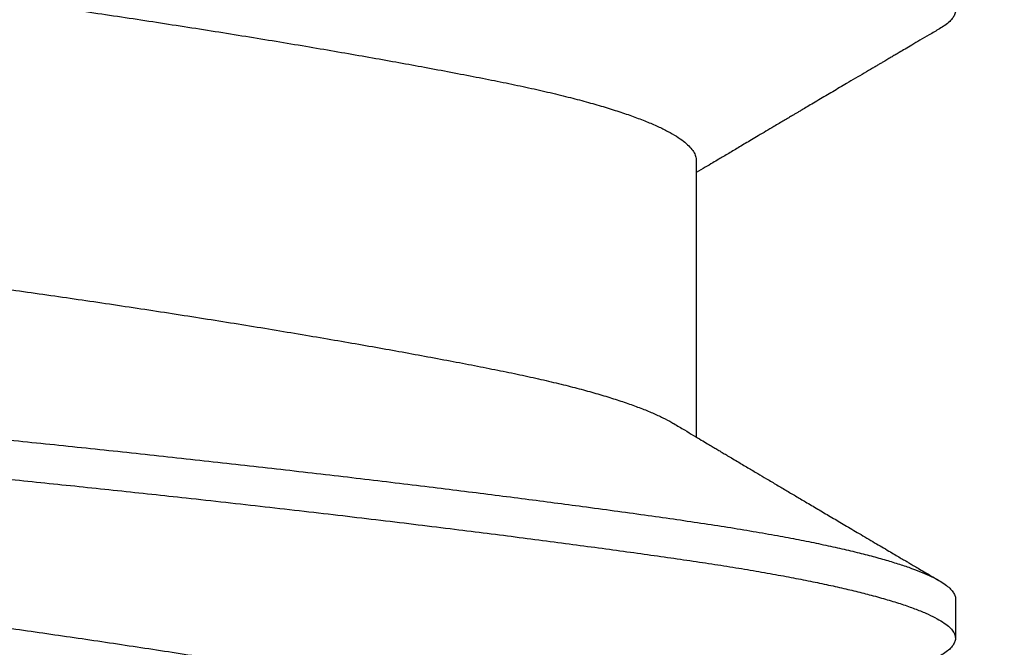
# Model space of a CAD drawing. Extents: x -155 to 512, y -2071 to -1661.
# Drawn here: x 361 to 361, y -2034 to -2034 of the extents above; entities that cross this region are included whole.
import ezdxf

# ---------------------------------------------------------------- set-up
doc = ezdxf.new("R2010")
doc.units = 0
doc.header["$LTSCALE"] = 0.5
doc.header["$MEASUREMENT"] = 0
doc.layers.add('ALB PLCP', color=10, linetype='CONTINUOUS')
doc.layers.add('DENS OR PLY', color=52, linetype='CONTINUOUS')

# ---------------------------------------------------------------- blocks, each defined once
blk = doc.blocks.new('#8X58-HWH-SD-TEK')
at = {"layer": 'ALB PLCP', "lineweight": 30}
for p, q in [((-0.05903999999037524, 0.351960146575351), (-0.05903999999037524, 0.3274770861819718)), ((-0.08199999999999363, 0.3131328862683063), (-0.08199999999999363, 0.3096604800973637))]:
    blk.add_line(p, q, dxfattribs=at)
for points, knots in [([(0.08198159471589861, 0.392994068631964), (0.08198538888731832, 0.3929371246079825), (0.08199714784927892, 0.3927606426996135), (0.08185680055419198, 0.3924595274109777), (0.08157430287300826, 0.3920985877541057), (0.08115308189340453, 0.3917414578280329), (0.08061580273164282, 0.3913895321280734), (0.07994723737573395, 0.3910331624548462), (0.07914819592363642, 0.390673169416857), (0.07821928124337774, 0.3903103958521115), (0.07716196492862082, 0.3899457085442464), (0.07597829363393771, 0.3895799892294747), (0.07467095432915016, 0.3892141281082502), (0.07324323355089746, 0.3888490165491305), (0.07169899455067252, 0.3884855396648277), (0.07004264516922376, 0.3881245700892748), (0.06831247547748376, 0.38777372881259), (0.06652064216774534, 0.3874336007870056), (0.06467876736863332, 0.3871046239607949), (0.06275628572254277, 0.3867806873890061), (0.06075853747302062, 0.3864623002829433), (0.05858058404234612, 0.3861336977790586), (0.05620095440977479, 0.3857931726582251), (0.05359781624622428, 0.3854272347923313), (0.05087835362806459, 0.385054182039994), (0.04804754110293175, 0.3846741003976319), (0.04511163950806463, 0.3842881703124874), (0.04207767389416972, 0.3838973702374062), (0.03904038649270092, 0.3835137857528252), (0.03601545183764188, 0.3831387230899566), (0.03301704042502251, 0.382773287704083), (0.02996365722322025, 0.3824073753651192), (0.02686273370062509, 0.3820418771966274), (0.02372192830671338, 0.3816776817713219), (0.02054905497135451, 0.3813156668563806), (0.01735202119178325, 0.3809566929795096), (0.01413876279184478, 0.3806015955737223), (0.01091718024673582, 0.3802511827146873), (0.007695076414250934, 0.3799062144286438), (0.004480097687292073, 0.3795674525734398), (0.001337482531567957, 0.3792414491272496), (-0.001739972406909374, 0.3789274841252563), (-0.004760791755757054, 0.3786133421749014), (-0.007792685866860438, 0.3782936237404897), (-0.01083071004529756, 0.3779683395113125), (-0.01402848038193838, 0.3776208246148087), (-0.01737685581110782, 0.3772510182074313), (-0.02086327773400853, 0.3768592211781936), (-0.0243200287079901, 0.3764639036183439), (-0.0277368453221527, 0.3760661881059946), (-0.0311036304811978, 0.3756672173232118), (-0.03441052266259703, 0.3752681477498641), (-0.03755836197061058, 0.3748811572193631), (-0.04054540083814118, 0.3745071953723595), (-0.04337183301828418, 0.3741469771797199), (-0.04611950879689175, 0.3737903222877605), (-0.04878269977439231, 0.3734380606995842), (-0.0513561628643231, 0.3730909283214601), (-0.05383519998812858, 0.3727498461602465), (-0.05621591746017884, 0.3724148148239976), (-0.05850320469878056, 0.3720877120867385), (-0.06070357163230256, 0.37175690246454), (-0.0628221945447649, 0.3714191686431718), (-0.06485596106290359, 0.3710752600235594), (-0.06676126170461316, 0.3707324363676321), (-0.06853877287662158, 0.3703917647231663), (-0.07019007396172583, 0.3700541751730952), (-0.07174566640841817, 0.3697136660739204), (-0.07320146586255305, 0.3693709506316054), (-0.0746246144314, 0.3690087319045006), (-0.0759912085490555, 0.3686276611391861), (-0.0772752619409971, 0.3682287390123804), (-0.07840868899378961, 0.367831147184404), (-0.0793889284711895, 0.3674360297340229), (-0.08021432916046933, 0.3670445031430063), (-0.08088414512644704, 0.3666576584992072), (-0.0813843669355947, 0.3662870069829296), (-0.08173046964364516, 0.365933054568643), (-0.08193796545634768, 0.3655957478325433), (-0.08201933568466302, 0.3652655813326078), (-0.08197575221618081, 0.364938042089733), (-0.08180755698123221, 0.3646025560621808), (-0.08150821821553222, 0.364260956267799), (-0.08111212225051645, 0.3639303020732143), (-0.08075304608581746, 0.363712222184347), (-0.080586897846473, 0.3636113143738839)], [0, 0, 0, 0, 0.006105102412928187, 0.01892103945484122, 0.0318305981652072, 0.04373715920395241, 0.05570394587579627, 0.06772166080344014, 0.07978075579380525, 0.09187147636282329, 0.1039839088455123, 0.1161080295295051, 0.1282337552019013, 0.1403509944652172, 0.1524496991593843, 0.1645199152241976, 0.1765518323502597, 0.1878525697569086, 0.1991028360286439, 0.2102949797594328, 0.2214215979466621, 0.232475562726658, 0.2452216887353869, 0.2580609238506943, 0.2709911479536622, 0.2840010042155353, 0.2970786818311316, 0.3102119763046962, 0.3233883554175914, 0.3354937858933295, 0.3476146878160791, 0.3597409943766054, 0.3718626112143618, 0.3839694678779039, 0.3960515689755891, 0.4080990443576013, 0.4201021976938468, 0.4320515528510028, 0.4439378975241305, 0.4557523236420939, 0.4674862641390355, 0.478495858676922, 0.4895686332351435, 0.5007123069400702, 0.5119196808104337, 0.523183287150087, 0.5362753361225816, 0.5494200433623873, 0.5626048088546134, 0.5758167931438131, 0.5890429927616657, 0.6022703181570339, 0.6154856729489918, 0.6275782597752481, 0.6396399187652497, 0.6516608825786648, 0.6636315869070663, 0.6755427151991729, 0.6873852403327594, 0.6991504627970845, 0.7108346782105819, 0.7225537302001682, 0.7343547246575756, 0.7462291574715499, 0.7581681775096726, 0.769475978547551, 0.7808251533297152, 0.7922076182376632, 0.8036151414656245, 0.8150393787547934, 0.8282670359300076, 0.8414926963634252, 0.854703273774344, 0.867885773198099, 0.8810273687857882, 0.8941154790254362, 0.907137838282881, 0.9190072291771562, 0.9308025516912826, 0.9425153282296457, 0.9542035257758794, 0.9659746506151242, 0.9778224578080511, 0.9897382228342513, 1, 1, 1, 1]), ([(0.05707738614526647, 0.3774855377085089), (0.05702700465434418, 0.3774535451586587), (0.0567354948147738, 0.3772684346566564), (0.05606433028103197, 0.3769270359163386), (0.05504813106392703, 0.3764623500892981), (0.05387490544097773, 0.3759966328308622), (0.05256398706237064, 0.3755320458114397), (0.05111720179357349, 0.37507032574959), (0.04957213222979817, 0.3746219188271027), (0.04794417352621849, 0.3741881732819365), (0.04624853881415447, 0.3737701269557192), (0.04446037114712453, 0.3733604890330753), (0.04258576024110994, 0.3729598577015167), (0.04062124155950642, 0.3725677971236223), (0.03856215085573922, 0.3721655361713658), (0.0364024659169786, 0.3717546392446991), (0.03414639156918042, 0.3713354204541588), (0.03180004714303664, 0.3709093787129234), (0.02938486090539527, 0.3704804345462094), (0.02690990339505106, 0.3700501191714238), (0.02438448061872123, 0.369619925074602), (0.02180204605909353, 0.3691887209643596), (0.01910145261615526, 0.3687465277006936), (0.01628799667088288, 0.3682949830718201), (0.01336907260645148, 0.3678360152178186), (0.01042771263479381, 0.3673828274120012), (0.007475667748053638, 0.3669370425755289), (0.004524480339199499, 0.3665004422115601), (0.0016390583422492, 0.3660815390697678), (-0.001185736491805756, 0.3656814991242072), (-0.003956889268920349, 0.3652808291831491), (-0.006737848718955775, 0.3648711596697467), (-0.009522114185074315, 0.3644530846869998), (-0.01230005605216888, 0.3640279604828436), (-0.01506186616626337, 0.3635971527425284), (-0.0177976778988409, 0.3631621100699647), (-0.02049767822990134, 0.3627243245051659), (-0.02315222188695998, 0.3622853216158717), (-0.02573651516067343, 0.3618492442684555), (-0.02824291128678169, 0.3614175903222474), (-0.03066462147432958, 0.360991763520218), (-0.03300929068771552, 0.3605705739769007), (-0.03532966016547334, 0.3601443564722615), (-0.03761146889377187, 0.3597152569110733), (-0.03983964291822417, 0.3592843996979695), (-0.04195897066006182, 0.3588660427411412), (-0.04397552975879648, 0.358444996778303), (-0.04589375754679281, 0.3580124384554892), (-0.04767485959797568, 0.35757909950064), (-0.0493173820609627, 0.3571464157399475), (-0.05082145018556616, 0.3567163603406982), (-0.0522127271511863, 0.3562818461784616), (-0.05348536855424868, 0.355844369345931), (-0.05463430651752788, 0.3554054488281793), (-0.05565531356108977, 0.3549666233184894), (-0.05654508451308971, 0.3545294302116417), (-0.05730115252751489, 0.3540953857688862), (-0.05792235504011956, 0.3536659785909819), (-0.05840431964165305, 0.3532451085107766), (-0.0587540038910106, 0.3528340914648993), (-0.05896175278354576, 0.3524336819309895), (-0.05905107986114899, 0.3521446538422026), (-0.05903274901282884, 0.351987570199185), (-0.05902950999910672, 0.3519598139236848)], [0, 0, 0, 0, 0.003711608045950236, 0.02147555076713942, 0.03927426519282323, 0.0570833233726122, 0.07487820877364752, 0.09263452619430712, 0.1103282090185756, 0.126932493064597, 0.143441013537721, 0.1598353179108011, 0.1760977678122977, 0.1922631025970365, 0.2085465232431077, 0.2249591957521932, 0.2414833520762849, 0.2581004267794929, 0.2747911761747134, 0.291236497819986, 0.3077146676038321, 0.3242063148701682, 0.3406919699963439, 0.3584652682475682, 0.3761847185574849, 0.3938265662375607, 0.4113677062946834, 0.4287858630347737, 0.4460597525058654, 0.4622250071154194, 0.4784879761291966, 0.4948827360039297, 0.5113916451580967, 0.527996248262087, 0.544677393390254, 0.5614153618819346, 0.5781900088088159, 0.594980911575963, 0.6117675238926433, 0.6282304052227682, 0.6446501009787846, 0.6610076668407812, 0.6772846060819915, 0.6947504531538092, 0.7120797241065354, 0.729253375769151, 0.7464564776282161, 0.7638129658516801, 0.7813020451749072, 0.7978937623194697, 0.814564876546817, 0.8312957439535431, 0.8480662731399562, 0.8648560727823976, 0.8816446049965012, 0.8984113415541205, 0.9151359199117648, 0.9317982960153176, 0.9483788909642219, 0.9645654893469364, 0.9806376005615449, 0.9965787138436157, 1, 1, 1, 1]), ([(-0.08059502668970708, 0.3636116661188566), (-0.0802886688998683, 0.3634316864896334), (-0.07971025029752354, 0.3630918760815689), (-0.07889412368638204, 0.3626121846353385), (-0.0781808571110787, 0.3621928172199773), (-0.0775703664926084, 0.3618337649301964), (-0.07706257152975127, 0.3615350332468381), (-0.07665580149992479, 0.3612956809833463), (-0.07635098450876399, 0.3611162888573176), (-0.07612215680370582, 0.3609816012900922), (-0.07592803484607202, 0.3608673306760579), (-0.07572476396779848, 0.360747663102984), (-0.07549540284418299, 0.3606126211962248), (-0.07523996014617751, 0.3604622045689041), (-0.07495844567105792, 0.3602964127783537), (-0.0745191187538694, 0.3600376411944239), (-0.07391168851162888, 0.359679756152758), (-0.07314278729063517, 0.3592265499369489), (-0.07241340420199549, 0.3587964468426321), (-0.0717413094067183, 0.3583999652016416), (-0.0711273605850522, 0.3580376539684096), (-0.07050980070596324, 0.3576730759180293), (-0.06989261261699653, 0.3573085774936828), (-0.06930425477597169, 0.3569609695572638), (-0.06877732499623335, 0.3566495383741426), (-0.06836252817333843, 0.356404302406446), (-0.06805158601628136, 0.3562204230287875), (-0.06780380756305249, 0.3560738713825913), (-0.06753747508133756, 0.3559163203331082), (-0.0672094245065864, 0.355722220286026), (-0.06681738288088468, 0.355490197795433), (-0.0663789537020989, 0.3552306429598104), (-0.06584211239822935, 0.3549127210527274), (-0.06522328828566515, 0.3545460878016797), (-0.06455847997298747, 0.3541520003936682), (-0.06394917335006767, 0.3537906282710708), (-0.06339560939642297, 0.3534621639338127), (-0.06288363087807625, 0.3531582419990684), (-0.06239234282318762, 0.3528664780094459), (-0.06191862981592067, 0.3525850344220771), (-0.06147015196054895, 0.3523184732975153), (-0.06099993205882015, 0.3520388772064109), (-0.06046347425393606, 0.3517197646065426), (-0.05979954919530428, 0.3513245622053773), (-0.05931086396165597, 0.351033591285983), (-0.05904359091900346, 0.3508742580347644), (-0.05903999999037524, 0.350872117323803)], [0, 0, 0, 0, 0.04257298771333008, 0.08037989849414583, 0.1134244475860021, 0.1417098454205155, 0.1652388165252672, 0.184013617815877, 0.1982588019687189, 0.2076162613726839, 0.2158272944813705, 0.2252481472243006, 0.235878575663854, 0.2477182746406468, 0.2607668857787906, 0.2750240023799884, 0.3088103476857496, 0.345240639626831, 0.3819629766608827, 0.410263849601183, 0.4387353791137884, 0.4673773958008315, 0.4961897308473447, 0.5246192256824892, 0.5492595383680833, 0.5695302110731187, 0.5823567230179199, 0.5925427113544651, 0.604021657665302, 0.619432999699827, 0.6382130833018959, 0.6586042288989565, 0.6804785808064601, 0.7129676878776386, 0.744784967553441, 0.7730771335858013, 0.79784730912873, 0.8219086423171104, 0.8444142492113405, 0.8663091654711937, 0.8879286432284623, 0.9069242618528268, 0.931855671266482, 0.9627165775212735, 0.9994990811373483, 0.9999999999999999, 0.9999999999999999, 0.9999999999999999, 0.9999999999999999]), ([(0.05902711462312027, 0.3541663839931175), (0.05902575855793657, 0.3540718199928961), (0.05902251142026671, 0.3538453837320503), (0.05886684567443012, 0.3534810975806693), (0.05858321799246369, 0.3530739593601879), (0.05816693227743031, 0.3526613362230648), (0.05762118550876494, 0.352242287380875), (0.0569263656318526, 0.3518067313663096), (0.05607152689273676, 0.3513557860482877), (0.05504619983165071, 0.3508908984210848), (0.05387542262911893, 0.3504252352928177), (0.0525638488256277, 0.3499606337831267), (0.05111723873346818, 0.3494989175941043), (0.04957212301971481, 0.3490505096513346), (0.0479441759126189, 0.3486167643625606), (0.04624853818103247, 0.3481987179695807), (0.0444603713147842, 0.3477890800646435), (0.04258576019665838, 0.3473884487283954), (0.04062124157147196, 0.3469963881517515), (0.03856215085249914, 0.3465941271991539), (0.03640246591785967, 0.3461832302725725), (0.03414639156895305, 0.3457640114820038), (0.03180004714309348, 0.3453379697407684), (0.02938486090539527, 0.3449090255740543), (0.02690990339505106, 0.3444787101992688), (0.02438448061872123, 0.3440485161024469), (0.02180204605909353, 0.3436173119922046), (0.01910145261615526, 0.3431751187285386), (0.01628799667088288, 0.342723574099665), (0.01336907260645148, 0.3422646062456636), (0.01042771263479381, 0.3418114184398462), (0.007475667748053638, 0.3413656336034023), (0.004524480339199499, 0.340929033239405), (0.0016390583422492, 0.3405101300976128), (-0.001185736491805756, 0.3401100901520522), (-0.003956889268920349, 0.339709420210994), (-0.006737848718955775, 0.3392997506975917), (-0.009522114185074315, 0.3388816757148732), (-0.01230005605214046, 0.3384565515106317), (-0.0150618661664339, 0.3380257437706007), (-0.01779767789827247, 0.3375907010970423), (-0.0204976782319477, 0.3371529155359383), (-0.0231522218792577, 0.3367139126327743), (-0.02573651518909514, 0.3362778353368583), (-0.02824291118312772, 0.3358461812021289), (-0.03066462185964269, 0.3354203550981651), (-0.03300928925852986, 0.334999162964408), (-0.03529906239288039, 0.3345785765233984), (-0.03752388292193132, 0.3341603486353222), (-0.03967369961887357, 0.3337454432184757), (-0.04172159515559315, 0.333341638823498), (-0.04367401350987166, 0.3329384168414435), (-0.04553530434620257, 0.3325238613892623), (-0.04726968711759127, 0.3321088106356171), (-0.04887589386956392, 0.3316942731446773), (-0.05035408712282674, 0.3312820962667615), (-0.05172969710625352, 0.3308653616441575), (-0.05299754150297531, 0.3304453878186848), (-0.05415194054148742, 0.3300235358202315), (-0.05519217185769776, 0.3296010992925744), (-0.05610239708863674, 0.3291797206145191), (-0.05672189255685112, 0.3288640867586707), (-0.05699816945917746, 0.3286901347269975), (-0.05705378151185414, 0.328655119749385)], [0, 0, 0, 0, 0.0116972573353998, 0.02800942438448781, 0.04415384314223055, 0.06040358614198538, 0.07674097132797318, 0.0931476982429643, 0.1109210762989094, 0.1287292445283724, 0.1465477620060352, 0.1643520991770597, 0.1821178478822897, 0.1998209287227042, 0.2164340321496939, 0.2329513211388749, 0.2493543333620239, 0.2656254210789639, 0.2817993420963611, 0.2980914116965062, 0.3145128018119132, 0.3310457349570589, 0.3476716358350045, 0.3643712505373443, 0.3808253071305577, 0.3973122293096639, 0.4138126361298375, 0.43030704762712, 0.4480897861822987, 0.4658186481947855, 0.4834698663587221, 0.5010203234087578, 0.5184477318190573, 0.5357307963326639, 0.5519046371322911, 0.5681762442372386, 0.5845797122039808, 0.6010973900806532, 0.6177108127350798, 0.6344008180690505, 0.6511476769483174, 0.66793123374457, 0.6847310550153932, 0.7015265835568728, 0.7179982091617815, 0.7344266262545237, 0.7507928804528947, 0.7670784652055747, 0.7838924691354715, 0.8005807411859831, 0.8171248872982236, 0.8336626805598611, 0.8503452773867498, 0.867154395998773, 0.883101734590506, 0.8991275933403606, 0.9152146150676084, 0.9313450202329565, 0.9475007265182251, 0.9636634737951534, 0.9798149522914952, 0.9959369316540634, 1, 1, 1, 1]), ([(0.08058322573259602, 0.3425158796207199), (0.08073547866598574, 0.3424248509685413), (0.08108392327190472, 0.3422165236664796), (0.08147665334746534, 0.3418953371313194), (0.08178744430196616, 0.3415531882776861), (0.08196628026362873, 0.3412171797911867), (0.08202050076599221, 0.340889006529892), (0.08194974273590105, 0.3405596165365523), (0.08175685279616118, 0.340229278031785), (0.08144796492416617, 0.339899639275103), (0.0810299406971069, 0.3395712911637077), (0.08049593727349702, 0.3392384905733365), (0.07984566286438621, 0.3389018725052892), (0.07903907968972135, 0.3385442890927663), (0.07805496910722809, 0.3381660793039032), (0.07687198580072163, 0.337767926937687), (0.07553939804299148, 0.3373688186669881), (0.07406093331755415, 0.33696991278822), (0.07244115645977445, 0.3365723635901361), (0.07068543432148999, 0.3361773139271236), (0.06885191075988928, 0.3357966856345911), (0.0669592059280717, 0.335431168279996), (0.065024694579364, 0.335081207235703), (0.06299843802366922, 0.334736779680668), (0.0608867700324538, 0.3343985416225621), (0.05869353304740343, 0.3340670061212165), (0.05641384855334763, 0.3337402811560537), (0.05404140304864313, 0.333405826294495), (0.05157059233255268, 0.3330652730691384), (0.04900497980452201, 0.3327186164415821), (0.04634921789642021, 0.3323667635423249), (0.04360850769324998, 0.3320104501100332), (0.04084244602765352, 0.3316573838388024), (0.03806170370734208, 0.3313085514765248), (0.03527631849902946, 0.3309648420194833), (0.03243725179282819, 0.3306201142803502), (0.02955054689576286, 0.3302751124539327), (0.02646957109908499, 0.3299125931422964), (0.02319406825395731, 0.3295335302702256), (0.01972649308748942, 0.3291392428492941), (0.01623259492669149, 0.3287488298208814), (0.01272267929635973, 0.328363380434638), (0.00920696043780822, 0.3279838708885165), (0.005695465459723437, 0.3276114642561936), (0.002293197975518524, 0.3272563060890263), (-0.001004627053816876, 0.3269196149925051), (-0.004207425909754647, 0.3265880463708584), (-0.007421448073159809, 0.3262497807874638), (-0.01064324236335779, 0.3259053265385887), (-0.01386517044201696, 0.3255553432168483), (-0.01707944265820061, 0.3252006141405275), (-0.02027816385469805, 0.3248419373274487), (-0.02345339894668541, 0.3244801477884778), (-0.02659723531860436, 0.3241161037451263), (-0.02970184918422092, 0.3237506818110489), (-0.03275956418301007, 0.3233847701764887), (-0.0357058355291997, 0.3230262080321324), (-0.03853749094713521, 0.3226758015226778), (-0.04125253752141589, 0.3223342268400984), (-0.04390167195441563, 0.3219952591392712), (-0.04647979313685369, 0.3216596013866422), (-0.04911210161299095, 0.3213107127920125), (-0.05177975818421032, 0.3209500310033206), (-0.054461573072075, 0.3205793071377343), (-0.05702761140113921, 0.3202162412685254), (-0.05948595959659997, 0.3198599451314124), (-0.06184295528086636, 0.3194948984489088), (-0.06410162262417884, 0.319122624722894), (-0.06619429448122105, 0.3187538613721586), (-0.06812442573539101, 0.3183902197211239), (-0.06989685426640335, 0.3180329303581289), (-0.07156251346742692, 0.3176722137075956), (-0.07311645943298117, 0.3173089161444693), (-0.07455424126754906, 0.3169439092613402), (-0.07587194826209043, 0.3165780772189066), (-0.07706624237297888, 0.3162123111682149), (-0.07813438981673926, 0.315847501720441), (-0.07907427016019142, 0.3154845314537624), (-0.07988443243590382, 0.3151242692785559), (-0.08056394071488171, 0.3147675581403462), (-0.08110258437082507, 0.3144218902541809), (-0.08150793451915206, 0.3140877043745149), (-0.08179380371331035, 0.3137655295136597), (-0.0819525640228278, 0.3134486368725788), (-0.08201767598797005, 0.3132401714942432), (-0.0819993064602329, 0.3131348677451911), (-0.08199896080498092, 0.3131328862683063)], [0, 0, 0, 0, 0.00925123880079328, 0.02117229656215258, 0.03302615388984966, 0.04480405729381625, 0.05649802141252346, 0.06820333456574776, 0.07999189656063095, 0.09117557120135517, 0.1024183806292459, 0.1137127052975954, 0.1250507025143003, 0.1364243378613085, 0.1496173578367184, 0.1628342230696491, 0.1760619001736505, 0.18928729023863, 0.2024973082288369, 0.215678962167054, 0.228819430889265, 0.2408180847318215, 0.2527621055007309, 0.2646423065585162, 0.2764498089415394, 0.2881760777890827, 0.2998567442611816, 0.3116149377921913, 0.3234511566782357, 0.3353567309430122, 0.3473226599285038, 0.3593396501629297, 0.3713981567517523, 0.38279695610306, 0.3942156901052137, 0.4056459636817986, 0.4170793295448127, 0.4285073263866869, 0.4417117605498688, 0.4548847577048382, 0.4680135485893857, 0.481085627302583, 0.4940888217183488, 0.5070113589812955, 0.5198419252530091, 0.5315224448598875, 0.5432490925855372, 0.5550569367733269, 0.5669374409604758, 0.578881724734374, 0.5908806001787075, 0.6029246119845623, 0.615004080825307, 0.6271091495203744, 0.6392298314483916, 0.6513560606168253, 0.6634777427554528, 0.6748936278449864, 0.6862881346260103, 0.6976529770986412, 0.7089800018231475, 0.7202612227727405, 0.7332462529954474, 0.7461478868296957, 0.7589549279133335, 0.7716973004690819, 0.784525970109812, 0.7974468257613035, 0.8104485630582436, 0.8224279832528983, 0.8344561280397479, 0.8465233971464724, 0.8586199947736939, 0.8707359772283042, 0.8828613024419255, 0.8949858807551333, 0.907099626317396, 0.919192508437656, 0.9312546022216823, 0.9432761378497254, 0.9552475478809045, 0.9664806695543092, 0.9776533636232291, 0.9887583090597775, 0.9997884676387495, 1, 1, 1, 1]), ([(0.08198159471589861, 0.3374385130763926), (0.08198538888731832, 0.3373815690524111), (0.08199714784927892, 0.3372050871440706), (0.08185680055419198, 0.3369039718554347), (0.08157430287300826, 0.3365430321985343), (0.08115308189340453, 0.33618590227249), (0.08061580273164282, 0.3358339765725304), (0.07994723737573395, 0.3354776068992749), (0.07914819592363642, 0.3351176138612857), (0.07821928124337774, 0.3347548402965401), (0.07716196492862082, 0.3343901529887034), (0.07597829363393771, 0.3340244336739033), (0.07467095432915016, 0.3336585725527073), (0.07324323355089746, 0.3332934609935592), (0.07169899455067252, 0.3329299841092563), (0.07004264516922376, 0.3325690145337035), (0.06831247547748376, 0.3322181732570186), (0.06652064216774534, 0.3318780452314343), (0.06467876736863332, 0.3315490684052236), (0.06275628572254277, 0.3312251318334347), (0.06075853747302062, 0.3309067447274003), (0.05858058404234612, 0.3305781422235157), (0.05620095440977479, 0.3302376171026822), (0.05359781624622428, 0.3298716792367884), (0.05087835362806459, 0.3294986264844511), (0.04804754110293175, 0.3291185448420606), (0.04511163950806463, 0.3287326147569445), (0.04207767389416972, 0.3283418146818633), (0.03904038649270092, 0.3279582301972823), (0.03601545183764188, 0.3275831675344136), (0.03301704042502251, 0.3272177321485401), (0.02996365722322025, 0.3268518198095762), (0.02686273370062509, 0.3264863216410845), (0.02372192830671338, 0.3261221262157505), (0.02054905497135451, 0.3257601113008377), (0.01735202119178325, 0.3254011374239383), (0.01413876279184478, 0.3250460400181794), (0.01091718024673582, 0.3246956271591444), (0.007695076414250934, 0.3243506588730725), (0.004480097687292073, 0.3240118970178685), (0.001337482531567957, 0.3236858935717066), (-0.001739972406909374, 0.323371928569685), (-0.004760791755757054, 0.3230577866193585), (-0.007792685866860438, 0.3227380681849183), (-0.01083071004529756, 0.3224127839557411), (-0.01402848038193838, 0.3220652690592658), (-0.01737685581110782, 0.32169546265186), (-0.02086327773400853, 0.3213036656226507), (-0.0243200287079901, 0.320908348062801), (-0.0277368453221527, 0.3205106325504516), (-0.0311036304811978, 0.3201116617676405), (-0.03441052266259703, 0.3197125921942927), (-0.03755836197061058, 0.3193256016637918), (-0.04054540083814118, 0.3189516398168166), (-0.04337183301828418, 0.318591421624177), (-0.04611950879689175, 0.3182347667322176), (-0.04878269977439231, 0.3178825051440413), (-0.0513561628643231, 0.3175353727659171), (-0.05383519998812858, 0.3171942906046752), (-0.05621591746017884, 0.3168592592684263), (-0.05850320469878056, 0.3165321565311672), (-0.06070357163230256, 0.316201346908997), (-0.0628221945447649, 0.3158636130876289), (-0.06485596106290359, 0.315519704467988), (-0.06676126170461316, 0.3151768808120892), (-0.06853877287662158, 0.3148362091676233), (-0.07019007396172583, 0.3144986196175239), (-0.07174566640841817, 0.3141581105183491), (-0.07320146586255305, 0.3138153950760625), (-0.0746246144314, 0.3134531763489292), (-0.0759912085490555, 0.3130721055836148), (-0.0772752619409971, 0.3126731834568375), (-0.07840868899378961, 0.3122755916288327), (-0.0793889284711895, 0.31188047417848), (-0.08021432916046933, 0.311488947587435), (-0.08088414512644704, 0.3111021029436642), (-0.0813843669355947, 0.3107314514273583), (-0.08173046964364516, 0.3103774990130717), (-0.08193796545634768, 0.3100401922770004), (-0.08201933568466302, 0.3097100257770364), (-0.08197575221618081, 0.3093824865341901), (-0.08180755698123221, 0.3090470005066095), (-0.08150821821553222, 0.3087054007122561), (-0.08111212225051645, 0.308374746517643), (-0.08075304608581746, 0.308156666628804), (-0.080586897846473, 0.308055758818341)], [0, 0, 0, 0, 0.006105102412928187, 0.01892103945484122, 0.0318305981652072, 0.0437371592039524, 0.05570394587579627, 0.06772166080344014, 0.07978075579380524, 0.09187147636282328, 0.1039839088455123, 0.116108029529505, 0.1282337552019013, 0.1403509944652171, 0.1524496991593842, 0.1645199152241976, 0.1765518323502596, 0.1878525697569086, 0.1991028360286438, 0.2102949797594328, 0.221421597946662, 0.2324755627266579, 0.2452216887353869, 0.2580609238506943, 0.2709911479536622, 0.2840010042155353, 0.2970786818311316, 0.3102119763046962, 0.3233883554175913, 0.3354937858933294, 0.3476146878160791, 0.3597409943766054, 0.3718626112143618, 0.3839694678779038, 0.3960515689755891, 0.4080990443576012, 0.4201021976938467, 0.4320515528510027, 0.4439378975241304, 0.4557523236420938, 0.4674862641390354, 0.4784958586769218, 0.4895686332351434, 0.5007123069400701, 0.5119196808104336, 0.5231832871500869, 0.5362753361225815, 0.5494200433623873, 0.5626048088546133, 0.575816793143813, 0.5890429927616656, 0.6022703181570338, 0.6154856729489917, 0.627578259775248, 0.6396399187652496, 0.6516608825786647, 0.6636315869070661, 0.6755427151991727, 0.6873852403327593, 0.6991504627970844, 0.7108346782105818, 0.7225537302001681, 0.7343547246575755, 0.7462291574715498, 0.7581681775096725, 0.7694759785475509, 0.7808251533297151, 0.7922076182376631, 0.8036151414656244, 0.8150393787547933, 0.8282670359300075, 0.841492696363425, 0.8547032737743439, 0.8678857731980989, 0.8810273687857881, 0.894115479025436, 0.9071378382828809, 0.919007229177156, 0.9308025516912825, 0.9425153282296456, 0.9542035257758793, 0.9659746506151241, 0.977822457808051, 0.9897382228342512, 1, 1, 1, 1]), ([(-0.05706410897917635, 0.3286556070345625), (-0.05737601561054362, 0.3284694229940897), (-0.05795753042804108, 0.3281223038006544), (-0.05876647444853234, 0.3276400075767754), (-0.0594483355970965, 0.3272337578491999), (-0.06000085851866288, 0.3269047718314368), (-0.06042524312391606, 0.3266521986585929), (-0.06072461561433329, 0.3264740864709381), (-0.06094337960450957, 0.3263439611469607), (-0.06113811715528072, 0.32622814647209), (-0.06139485525446275, 0.3260754869934033), (-0.0617403209670897, 0.3258701239033144), (-0.06218533727331987, 0.325605677932117), (-0.0628226017823863, 0.3252271502208544), (-0.06359809647665315, 0.3247668047096681), (-0.06445795214361283, 0.3242567639861136), (-0.06531262556427464, 0.3237501313965936), (-0.06617666309085735, 0.3232382858784035), (-0.06707211240888, 0.322708180957477), (-0.0679579704701041, 0.3221840819172428), (-0.06890976062541654, 0.3216213172431992), (-0.06994319367242952, 0.3210106798040044), (-0.07106231111291095, 0.3203498746864568), (-0.07223963479759732, 0.3196551797226448), (-0.07350466659261201, 0.3189092526688171), (-0.07459930733966758, 0.3182642663430784), (-0.07547738206642407, 0.3177471590108212), (-0.07607549760766119, 0.317395035500823), (-0.07661456840335745, 0.3170777640757478), (-0.07708111020752995, 0.3168032472765674), (-0.07743116452280674, 0.3165973151710659), (-0.07770444756283723, 0.3164365687451607), (-0.07795820989088043, 0.3162873193874987), (-0.07829363779219989, 0.3160900650598251), (-0.07872827311300057, 0.3158345150560535), (-0.07926217124585833, 0.315520672580675), (-0.07989539407577695, 0.3151485327663863), (-0.08035068550725555, 0.3148810633817618), (-0.08059489046740964, 0.3147376006545812)], [0, 0, 0, 0, 0.03985946536015689, 0.0743134880519483, 0.1033514054310321, 0.12696416081002, 0.1448877784240828, 0.1575520785955532, 0.165194266619277, 0.1728168832598802, 0.1824155196108621, 0.1979747385444437, 0.2169260250820591, 0.2392313511456885, 0.2793276310830372, 0.3158949708659408, 0.3489321254627113, 0.3883455101361758, 0.4261173292431202, 0.4631194650833023, 0.5012855867724019, 0.5474481558743712, 0.5948393472297047, 0.6438933429848388, 0.6974474020417354, 0.7559836722935144, 0.783306602062208, 0.8092635735796831, 0.8321429235101657, 0.8519428629487471, 0.8686618409296027, 0.8767082281120573, 0.8867333607814855, 0.9009657385418227, 0.919406721794963, 0.9420579954383789, 0.9689216094655858, 1, 1, 1, 1]), ([(0.05707738614526647, 0.3219299821529376), (0.05702700465434418, 0.3218979896030874), (0.0567354948147738, 0.321712879101085), (0.05606433028103197, 0.3213714803607957), (0.05504813106392703, 0.3209067945337267), (0.05387490544097773, 0.3204410772753192), (0.05256398706237064, 0.3199764902558968), (0.05111720179357349, 0.3195147701940186), (0.04957213222979817, 0.3190663632715598), (0.04794417352621849, 0.3186326177263936), (0.04624853881415447, 0.3182145714001479), (0.04446037114712453, 0.3178049334775324), (0.04258576024110994, 0.3174043021459738), (0.04062124155950642, 0.3170122415680794), (0.03856215085573922, 0.3166099806158229), (0.0364024659169786, 0.3161990836891562), (0.03414639156918042, 0.3157798648985874), (0.03180004714303664, 0.3153538231573521), (0.02938486090539527, 0.314924878990638), (0.02690990339505106, 0.3144945636158525), (0.02438448061872123, 0.3140643695190306), (0.02180204605909353, 0.3136331654088167), (0.01910145261615526, 0.3131909721451507), (0.01628799667088288, 0.3127394275162487), (0.01336907260645148, 0.3122804596622473), (0.01042771263479381, 0.3118272718564299), (0.007475667748053638, 0.311381487019986), (0.004524480339199499, 0.3109448866559887), (0.0016390583422492, 0.3105259835142249), (-0.001185736491805756, 0.3101259435686643), (-0.003956889268920349, 0.3097252736275777), (-0.006737848718955775, 0.3093156041141754), (-0.009522114185074315, 0.3088975291314568), (-0.01230005605216888, 0.3084724049272722), (-0.01506186616626337, 0.308041597186957), (-0.0177976778988409, 0.3076065545144218), (-0.02049767822990134, 0.3071687689495946), (-0.02315222188695998, 0.3067297660603288), (-0.02573651516067343, 0.3062936887128842), (-0.02824291128678169, 0.3058620347667045), (-0.03066462147432958, 0.3054362079646467), (-0.03300929068771552, 0.3050150184213294), (-0.03532966016547334, 0.3045888009166902), (-0.03761146889377187, 0.3041597013555304), (-0.03983964291822417, 0.3037288441424266), (-0.04195897066006182, 0.3033104871855699), (-0.04397552975879648, 0.3028894412227601), (-0.04589375754679281, 0.3024568828999179), (-0.04767485959797568, 0.3020235439450971), (-0.0493173820609627, 0.3015908601844046), (-0.05082145018556616, 0.3011608047851553), (-0.0522127271511863, 0.3007262906228902), (-0.05348536855424868, 0.3002888137903597), (-0.05463430651752788, 0.2998498932726079), (-0.05565531356108977, 0.2994110677629465), (-0.05654508451308971, 0.2989738746560988), (-0.05730115252751489, 0.2985398302133149), (-0.05792235504011956, 0.298110423035439), (-0.05840431964165305, 0.2976895529552337), (-0.0587540038910106, 0.2972785359093564), (-0.05896175278354576, 0.2968781263754181), (-0.05905107986114899, 0.2965890982866597), (-0.05903274901282884, 0.2964320146436421), (-0.05902950999910672, 0.2964042583681419)], [0, 0, 0, 0, 0.003711608045950223, 0.02147555076713942, 0.03927426519282324, 0.05708332337261222, 0.07487820877364755, 0.09263452619430716, 0.1103282090185756, 0.1269324930645971, 0.1434410135377211, 0.1598353179108012, 0.1760977678122978, 0.1922631025970366, 0.2085465232431078, 0.2249591957521933, 0.241483352076285, 0.258100426779493, 0.2747911761747135, 0.2912364978199862, 0.3077146676038323, 0.3242063148701683, 0.340691969996344, 0.3584652682475684, 0.3761847185574851, 0.3938265662375609, 0.4113677062946836, 0.428785863034774, 0.4460597525058657, 0.4622250071154196, 0.4784879761291969, 0.49488273600393, 0.5113916451580969, 0.5279962482620872, 0.5446773933902542, 0.5614153618819349, 0.5781900088088161, 0.5949809115759632, 0.6117675238926435, 0.6282304052227685, 0.644650100978785, 0.6610076668407815, 0.6772846060819918, 0.6947504531538096, 0.7120797241065357, 0.7292533757691514, 0.7464564776282164, 0.7638129658516806, 0.7813020451749076, 0.7978937623194702, 0.8145648765468174, 0.8312957439535436, 0.8480662731399566, 0.8648560727823981, 0.8816446049965017, 0.898411341554121, 0.9151359199117652, 0.931798296015318, 0.9483788909642225, 0.964565489346937, 0.9806376005615454, 0.9965787138436163, 1, 1, 1, 1])]:
    blk.add_open_spline(points, degree=3, knots=knots, dxfattribs=at)

msp = doc.modelspace()

# ---------------------------------------------------------------- hatches: boundary and pattern name
at = {"layer": 'DENS OR PLY', "ltscale": 0.09375}
h = msp.add_hatch(dxfattribs=at)
h.set_pattern_fill('TRANS', color=256, scale=2, angle=225)
h.set_pattern_definition([(225, (20.99439262175713, -1.929237319921413), (0.3535533905932737, -0.3535533905932738), []), (225, (21.17116931705377, -2.10601401521805), (0.3535533905932737, -0.3535533905932738), [0.25, -0.25])])
h.paths.add_polyline_path([(370.0914742144972, -2033.207793467107), (362.7165733200714, -2033.207793467107), (362.7029513633361, -2033.222098356163), (362.7029513633361, -2033.253725283884), (362.7268112531088, -2033.259542258664), (362.7029513633361, -2033.284598356163), (362.7029513633361, -2033.316225283884), (362.7268112531088, -2033.322042258664), (362.7029513633361, -2033.347098356163), (362.7029513633361, -2033.378725283884), (362.7268112531088, -2033.384542258664), (362.7029513633361, -2033.409598356163), (362.7029513633361, -2033.441225283884), (362.7268112531088, -2033.447042258664), (362.7029513633361, -2033.472098356163), (362.7029513633361, -2033.503725283884), (362.7268112531088, -2033.509542258664), (362.7029513633361, -2033.534598356163), (362.7029513633361, -2033.566225283884), (362.7268112531088, -2033.572042258664), (362.7029513633361, -2033.597098356163), (362.7029513633361, -2033.628725283884), (362.7268112531088, -2033.634542258664), (362.7029513633361, -2033.659598356163), (362.7029513633361, -2033.691225283884), (362.7268112531088, -2033.697042258664), (362.7029513633361, -2033.722098356163), (362.7029513633361, -2033.753725283884), (362.7268112531088, -2033.759542258664), (362.7029513633361, -2033.784598356163), (362.7029513633361, -2033.816225283884), (362.7268112531088, -2033.822042258664), (362.7165733200715, -2033.832793467107), (370.0914742144972, -2033.832793467107)])
h.paths.add_polyline_path([(362.5974141484635, -2033.410352211605), (362.5974141484635, -2033.378725283884), (362.5735542586914, -2033.372908309103), (362.5974141484635, -2033.347852211605), (362.5974141484635, -2033.316225283884), (362.5735542586915, -2033.310408309103), (362.5974141484636, -2033.285352211605), (362.5974141484635, -2033.253725283884), (362.5735542586917, -2033.247908309103), (362.5974141484635, -2033.222852211605), (362.5974141484635, -2033.207793467107), (360.0700243329766, -2033.207793467107, 0.4142135623730951), (360.0400243329765, -2033.237793467107), (360.0400243329765, -2033.802793467107, 0.414213562373095), (360.0700243329766, -2033.832793467107), (362.5974141484636, -2033.832793467107), (362.5974141484635, -2033.816225283884), (362.5735542586917, -2033.810408309103), (362.5974141484635, -2033.785352211605), (362.5974141484635, -2033.753725283884), (362.5735542586914, -2033.747908309103), (362.5974141484635, -2033.722852211605), (362.5974141484635, -2033.691225283884), (362.5735542586915, -2033.685408309103), (362.5974141484636, -2033.660352211605), (362.5974141484635, -2033.628725283884), (362.5735542586917, -2033.622908309103), (362.5974141484635, -2033.597852211605), (362.5974141484635, -2033.566225283884), (362.5735542586914, -2033.560408309103), (362.5974141484635, -2033.535352211605), (362.5974141484635, -2033.503725283884), (362.5735542586915, -2033.497908309103), (362.5974141484636, -2033.472852211605), (362.5974141484635, -2033.441225283884), (362.5735542586917, -2033.435408309103)])

# ---------------------------------------------------------------- block references
at = {"layer": 'ALB PLCP', "ltscale": 0.09375, "xscale": -1}
msp.add_blockref('#8X58-HWH-SD-TEK', (361.2485274903098, -2034.045795480224), dxfattribs=at)

doc.saveas('drawing.dxf')
